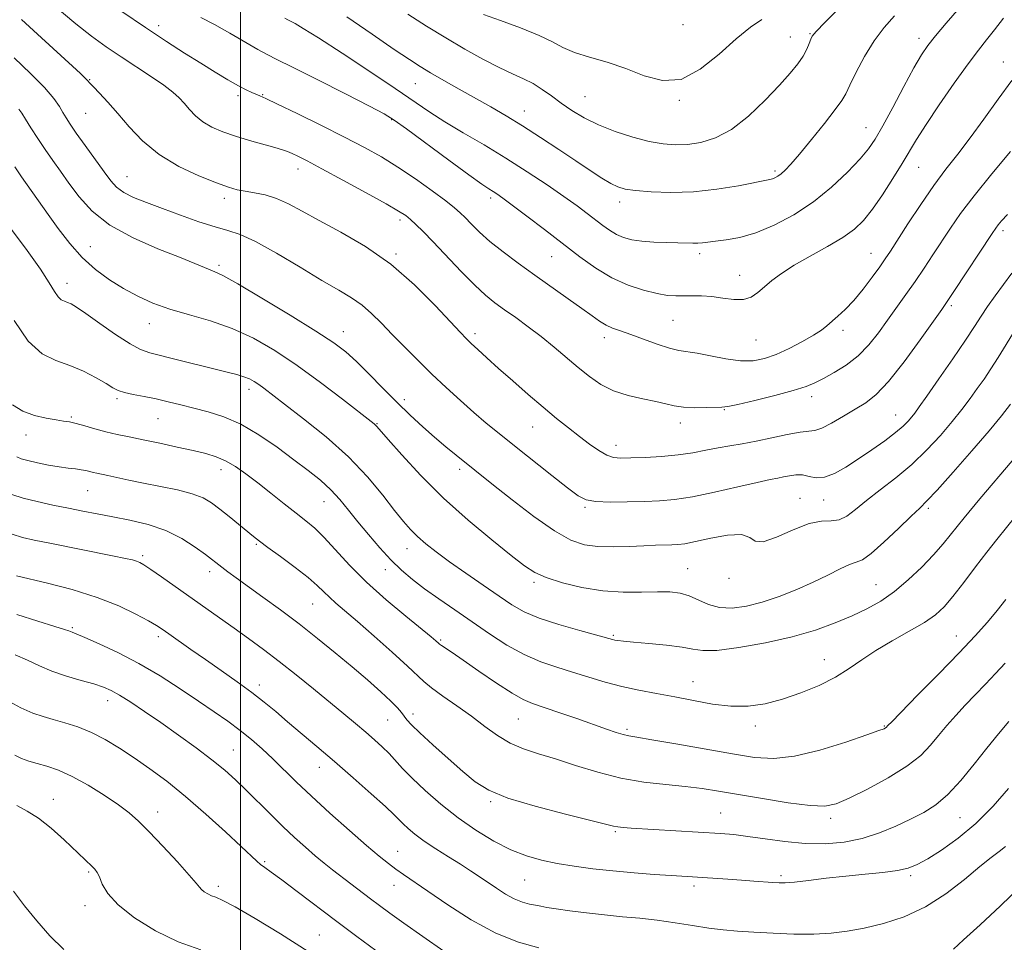
# Model space of a CAD drawing. Extents: x 2129800 to 2132700, y 352300 to 355200.
# Drawn here: x 2131443 to 2131696, y 354522 to 354760 of the extents above; entities that cross this region are included whole.
import ezdxf

# ---------------------------------------------------------------- set-up
doc = ezdxf.new("R2010")
doc.units = 0
doc.header["$MEASUREMENT"] = 0
for name, color, linetype, lineweight in [('32000', 7, 'Continuous', 0), ('DTM SPOT ELEVATION', 2, 'Continuous', 13), ('INDEX CONTOUR', 41, 'Continuous', 13), ('INTERMEDIATE CONTOUR', 44, 'Continuous', 0)]:
    doc.layers.add(name, color=color, linetype=linetype, lineweight=lineweight)

msp = doc.modelspace()

# ---------------------------------------------------------------- linework, layer by layer
at = {"layer": '32000', "flags": 128}
msp.add_lwpolyline([(2131500, 352500), (2131500, 355000)], dxfattribs=at)
at = {"layer": 'DTM SPOT ELEVATION'}
for p in [(2131478.98, 354758.06, 956.5), (2131613.8, 354758.34, 967.4), (2131641.4, 354755.2, 964.8), (2131646.48, 354755.99, 964.1), (2131674.56, 354754.86, 960.5), (2131696.19, 354748.77, 956.7), (2131461.18, 354744.23, 952.1), (2131545, 354743.15, 961.1), (2131499.37, 354740.08, 955.6), (2131505.68, 354740.36, 956.1), (2131588.62, 354739.85, 964.95), (2131612.93, 354738.89, 965.89), (2131460.22, 354735.51, 951.1), (2131538.88, 354733.96, 957.9), (2131573.05, 354736.16, 962.7), (2131660.9, 354731.83, 960.8), (2131514.8, 354721.25, 953.4), (2131674.48, 354721.69, 957.13), (2131470.82, 354719.24, 950.89), (2131637.5, 354720.75, 962.3), (2131495.82, 354713.66, 951.55), (2131564.32, 354713.76, 957.6), (2131597.57, 354712.78, 961.5), (2131541.04, 354708.14, 953.6), (2131696.14, 354705.38, 951.6), (2131461.38, 354701.27, 946.9), (2131540.05, 354699.39, 952.2), (2131580.08, 354698.68, 957.1), (2131618.08, 354699.5, 959.6), (2131662.19, 354699.57, 956.8), (2131494.48, 354696.48, 948.3), (2131628.37, 354693.94, 958.7), (2131455.39, 354691.82, 944.6), (2131682.88, 354686.14, 951.7), (2131476.59, 354681.49, 945.3), (2131611.28, 354682.37, 957.1), (2131526.46, 354679.44, 948.7), (2131560.37, 354678.88, 952.4), (2131655, 354679.8, 955.6), (2131593.59, 354677.84, 955.5), (2131632.58, 354677.26, 957.1), (2131502.23, 354664.61, 943.5), (2131468.26, 354662.21, 941.7), (2131542.15, 354661.95, 948.5), (2131646.92, 354662.75, 953.5), (2131624.42, 354659.33, 953.9), (2131668.51, 354657.98, 950.8), (2131456.49, 354657.49, 940.2), (2131478.81, 354657.02, 941.1), (2131535.13, 354655.81, 946.1), (2131613.11, 354655.96, 953.5), (2131575.16, 354654.95, 951.2), (2131444.82, 354652.82, 939.3), (2131596.6, 354650.21, 952.6), (2131494.96, 354643.91, 939.4), (2131556.42, 354644.01, 947.6), (2131460.67, 354638.52, 937.1), (2131521.53, 354635.71, 941.2), (2131643.92, 354636.57, 948.8), (2131650.04, 354636.15, 949.3), (2131588.63, 354634.27, 949.8), (2131676.89, 354634.03, 945.7), (2131504.06, 354624.75, 937.8), (2131542.82, 354623.62, 943.3), (2131474.86, 354621.81, 934.3), (2131492.05, 354617.7, 935.5), (2131537.26, 354618.22, 941.4), (2131615.02, 354618.52, 946.9), (2131575.51, 354615, 945.7), (2131625.64, 354616.03, 947.6), (2131663.5, 354614.38, 944.9), (2131518.56, 354609.39, 937.1), (2131456.77, 354603.34, 930.2), (2131478.85, 354601, 931.6), (2131551.46, 354600.19, 940.2), (2131595.91, 354601.38, 944.2), (2131684.16, 354601.19, 940.7), (2131650.21, 354595.14, 942.7), (2131504.9, 354588.57, 932.5), (2131616.42, 354589.42, 942.7), (2131465.84, 354584.57, 927.4), (2131537.84, 354579.63, 935.1), (2131544.42, 354581.12, 936.5), (2131571.52, 354579.88, 939.1), (2131599.4, 354577.24, 940.3), (2131632.41, 354578.02, 941.6), (2131665.65, 354578.05, 940.1), (2131498.18, 354571.91, 928.9), (2131520.28, 354567.4, 931.3), (2131451.88, 354559.19, 922.7), (2131564.32, 354558.59, 935.8), (2131478.73, 354555.99, 924.6), (2131623.55, 354555.65, 936.9), (2131651.78, 354554.3, 937.6), (2131685.1, 354554.47, 935.1), (2131596.42, 354550.91, 935.8), (2131540.46, 354545.86, 930.8), (2131506.26, 354543.16, 926.2), (2131460.97, 354540.55, 921.8), (2131639.07, 354539.61, 934.3), (2131672.38, 354539.59, 933.7), (2131494.28, 354536.81, 924.4), (2131539.48, 354537.09, 929.3), (2131573.08, 354538.48, 933.1), (2131616.67, 354536.89, 933.6), (2131460.01, 354531.89, 921.5), (2131520.28, 354524.29, 924.9)]:
    msp.add_point(p, dxfattribs=at)
at = {"layer": 'INDEX CONTOUR'}
for points in [[(2131511.378, 354760.022, 960), (2131512.232, 354759.553, 960), (2131513.082, 354759.13, 960), (2131514.076, 354758.607, 960), (2131516.169, 354757.374, 960), (2131520.082, 354754.918, 960), (2131526.161, 354750.978, 960), (2131533.251, 354746.304, 960), (2131539.821, 354741.9, 960), (2131548.686, 354735.835, 960), (2131552.602, 354733.324, 960), (2131557.305, 354730.525, 960), (2131562.65, 354727.408, 960), (2131568.261, 354724.046, 960), (2131573.771, 354720.548, 960), (2131578.854, 354717.157, 960), (2131583.194, 354714.15, 960), (2131586.575, 354711.731, 960), (2131589.182, 354709.8, 960), (2131593.176, 354706.74, 960), (2131594.942, 354705.476, 960), (2131596.692, 354704.428, 960), (2131598.535, 354703.624, 960), (2131600.647, 354703.046, 960), (2131603.219, 354702.665, 960), (2131606.326, 354702.448, 960), (2131609.587, 354702.336, 960), (2131612.507, 354702.267, 960), (2131616.337, 354702.147, 960), (2131617.622, 354702.161, 960), (2131618.828, 354702.267, 960), (2131620.255, 354702.456, 960), (2131622.208, 354702.703, 960), (2131624.931, 354703.034, 960), (2131628.412, 354703.659, 960), (2131632.575, 354704.838, 960), (2131637.305, 354706.771, 960), (2131642.333, 354709.438, 960), (2131647.354, 354712.762, 960), (2131652.064, 354716.588, 960), (2131656.171, 354720.459, 960), (2131659.386, 354723.837, 960), (2131661.583, 354726.435, 960), (2131663.288, 354728.943, 960), (2131665.191, 354732.299, 960), (2131667.769, 354737.087, 960), (2131670.648, 354742.465, 960), (2131673.243, 354747.239, 960), (2131675.165, 354750.566, 960), (2131676.816, 354753.014, 960), (2131678.792, 354755.507, 960), (2131681.492, 354758.703, 960), (2131687.222, 354765.398, 960)], [(2131441.82, 354749.814, 950), (2131446.003, 354745.821, 950), (2131449.629, 354742.149, 950), (2131452.026, 354739.347, 950), (2131453.435, 354737.304, 950), (2131454.329, 354735.741, 950), (2131455.145, 354734.355, 950), (2131456.202, 354732.742, 950), (2131457.787, 354730.47, 950), (2131460.051, 354727.3, 950), (2131464.923, 354720.537, 950), (2131466.656, 354718.188, 950), (2131468.163, 354716.532, 950), (2131469.979, 354715.219, 950), (2131472.538, 354713.944, 950), (2131475.881, 354712.584, 950), (2131479.949, 354711.062, 950), (2131484.594, 354709.361, 950), (2131489.306, 354707.695, 950), (2131493.488, 354706.337, 950), (2131496.802, 354705.401, 950), (2131499.952, 354704.37, 950), (2131503.905, 354702.57, 950), (2131509.282, 354699.576, 950), (2131515.329, 354695.975, 950), (2131520.95, 354692.601, 950), (2131525.307, 354690.071, 950), (2131528.596, 354688.123, 950), (2131531.273, 354686.275, 950), (2131533.751, 354684.124, 950), (2131536.27, 354681.601, 950), (2131539.027, 354678.714, 950), (2131542.166, 354675.495, 950), (2131545.614, 354672.055, 950), (2131549.249, 354668.525, 950), (2131552.944, 354665.036, 950), (2131556.572, 354661.71, 950), (2131560.004, 354658.668, 950), (2131563.211, 354655.943, 950), (2131566.55, 354653.217, 950), (2131570.475, 354650.083, 950), (2131580.077, 354642.478, 950), (2131584.156, 354639.268, 950), (2131586.864, 354637.238, 950), (2131588.931, 354636.196, 950), (2131591.417, 354635.769, 950), (2131595.083, 354635.631, 950), (2131599.487, 354635.653, 950), (2131603.888, 354635.756, 950), (2131607.791, 354635.903, 950), (2131611.674, 354636.239, 950), (2131616.258, 354636.95, 950), (2131621.951, 354638.13, 950), (2131627.901, 354639.499, 950), (2131632.945, 354640.686, 950), (2131636.238, 354641.414, 950), (2131638.226, 354641.805, 950), (2131639.678, 354642.079, 950), (2131641.216, 354642.389, 950), (2131642.888, 354642.619, 950), (2131644.599, 354642.588, 950), (2131646.298, 354642.218, 950), (2131648.118, 354641.865, 950), (2131650.238, 354641.987, 950), (2131652.792, 354642.931, 950), (2131655.74, 354644.577, 950), (2131658.997, 354646.693, 950), (2131662.431, 354649.044, 950), (2131665.716, 354651.39, 950), (2131668.478, 354653.489, 950), (2131670.445, 354655.159, 950), (2131671.761, 354656.458, 950), (2131672.671, 354657.503, 950), (2131673.463, 354658.508, 950), (2131674.595, 354660.066, 950), (2131676.564, 354662.865, 950), (2131679.647, 354667.284, 950), (2131683.234, 354672.468, 950), (2131686.492, 354677.249, 950), (2131688.817, 354680.77, 950), (2131690.525, 354683.409, 950), (2131692.162, 354685.853, 950), (2131694.136, 354688.622, 950), (2131698.372, 354694.432, 950)], [(2131441.379, 354660.601, 940), (2131444.027, 354658.964, 940), (2131447.004, 354657.885, 940), (2131450.013, 354657.169, 940), (2131452.609, 354656.727, 940), (2131454.506, 354656.455, 940), (2131456.046, 354656.209, 940), (2131457.732, 354655.829, 940), (2131459.944, 354655.207, 940), (2131462.576, 354654.439, 940), (2131465.4, 354653.67, 940), (2131468.271, 354653, 940), (2131471.38, 354652.355, 940), (2131475, 354651.62, 940), (2131479.263, 354650.719, 940), (2131483.729, 354649.746, 940), (2131487.814, 354648.837, 940), (2131491.093, 354648.068, 940), (2131493.767, 354647.277, 940), (2131496.195, 354646.245, 940), (2131498.695, 354644.791, 940), (2131501.411, 354642.895, 940), (2131504.442, 354640.581, 940), (2131507.813, 354637.923, 940), (2131511.229, 354635.203, 940), (2131514.322, 354632.758, 940), (2131516.853, 354630.78, 940), (2131519.114, 354628.883, 940), (2131521.53, 354626.536, 940), (2131528.078, 354619.417, 940), (2131532.447, 354615.028, 940), (2131537.503, 354610.479, 940), (2131542.511, 354606.276, 940), (2131549.039, 354600.974, 940), (2131550.223, 354599.99, 940), (2131550.93, 354599.352, 940), (2131551.211, 354599.121, 940), (2131551.725, 354598.753, 940), (2131554.427, 354596.917, 940), (2131557.262, 354594.97, 940), (2131561.317, 354592.169, 940), (2131565.84, 354589.09, 940), (2131569.865, 354586.475, 940), (2131572.745, 354584.843, 940), (2131575.124, 354583.837, 940), (2131581.933, 354581.534, 940), (2131586.488, 354579.961, 940), (2131594.174, 354577.275, 940), (2131596.664, 354576.422, 940), (2131598.461, 354575.862, 940), (2131599.916, 354575.517, 940), (2131601.988, 354575.163, 940), (2131605.786, 354574.538, 940), (2131611.974, 354573.474, 940), (2131626.544, 354570.914, 940), (2131632.225, 354569.996, 940), (2131637.164, 354569.691, 940), (2131642.52, 354570.272, 940), (2131649.022, 354571.854, 940), (2131655.685, 354573.909, 940), (2131661.096, 354575.752, 940), (2131664.221, 354576.859, 940), (2131665.543, 354577.363, 940), (2131665.926, 354577.558, 940), (2131666.094, 354577.69, 940), (2131666.536, 354578.179, 940), (2131667.501, 354579.167, 940), (2131674.27, 354586.029, 940), (2131679.628, 354591.49, 940), (2131684.832, 354596.87, 940), (2131688.96, 354601.264, 940), (2131692.111, 354604.779, 940), (2131694.645, 354607.769, 940), (2131696.906, 354610.598, 940)], [(2131442.469, 354606.683, 930), (2131447.924, 354604.985, 930), (2131452.283, 354603.649, 930), (2131454.79, 354602.856, 930), (2131455.882, 354602.48, 930), (2131456.294, 354602.32, 930), (2131456.731, 354602.163, 930), (2131457.772, 354601.757, 930), (2131459.962, 354600.84, 930), (2131463.663, 354599.213, 930), (2131468.493, 354596.934, 930), (2131473.883, 354594.121, 930), (2131479.321, 354590.923, 930), (2131484.514, 354587.607, 930), (2131489.224, 354584.465, 930), (2131493.283, 354581.714, 930), (2131496.792, 354579.261, 930), (2131499.925, 354576.934, 930), (2131502.836, 354574.586, 930), (2131505.622, 354572.154, 930), (2131508.363, 354569.599, 930), (2131514.374, 354563.73, 930), (2131518.274, 354560.02, 930), (2131523.03, 354555.66, 930), (2131528.024, 354551.197, 930), (2131532.449, 354547.328, 930), (2131535.711, 354544.564, 930), (2131538.068, 354542.675, 930), (2131539.988, 354541.245, 930), (2131541.956, 354539.856, 930), (2131548.177, 354535.572, 930), (2131553.309, 354532.064, 930), (2131559.381, 354528.197, 930), (2131565.662, 354524.792, 930), (2131571.52, 354522.473, 930), (2131576.72, 354521.055, 930)], [(2131683.37, 354520.677, 930), (2131685.993, 354523.052, 930), (2131690.301, 354526.986, 930), (2131695.513, 354531.828, 930), (2131700.569, 354536.685, 930)], [(2131441.666, 354535.595, 920), (2131444.458, 354531.817, 920), (2131447.596, 354527.946, 920), (2131451.005, 354524.137, 920), (2131454.577, 354520.633, 920)]]:
    msp.add_polyline3d(points, dxfattribs=at)
at = {"layer": 'INTERMEDIATE CONTOUR'}
for points in [[(2131448.172, 354766.602, 954), (2131457.649, 354758.56, 954), (2131461.69, 354755.361, 954), (2131465.484, 354752.615, 954), (2131469.3, 354750.041, 954), (2131477.11, 354744.945, 954), (2131480.327, 354742.761, 954), (2131482.626, 354741.023, 954), (2131484.246, 354739.563, 954), (2131485.564, 354738.133, 954), (2131486.916, 354736.554, 954), (2131488.47, 354734.91, 954), (2131490.351, 354733.35, 954), (2131492.665, 354731.985, 954), (2131495.441, 354730.78, 954), (2131498.689, 354729.659, 954), (2131502.325, 354728.576, 954), (2131508.851, 354726.78, 954), (2131510.822, 354726.196, 954), (2131512.133, 354725.725, 954), (2131513.283, 354725.219, 954), (2131514.779, 354724.503, 954), (2131517.152, 354723.299, 954), (2131520.943, 354721.303, 954), (2131526.364, 354718.389, 954), (2131532.336, 354715.137, 954), (2131537.456, 354712.302, 954), (2131540.693, 354710.434, 954), (2131542.51, 354709.248, 954), (2131543.742, 354708.255, 954), (2131545.123, 354707, 954), (2131546.991, 354705.175, 954), (2131549.586, 354702.506, 954), (2131556.764, 354694.928, 954), (2131560.26, 354691.375, 954), (2131563.055, 354688.784, 954), (2131565.443, 354686.854, 954), (2131567.903, 354685.073, 954), (2131570.798, 354683.025, 954), (2131574.029, 354680.689, 954), (2131577.384, 354678.141, 954), (2131580.682, 354675.468, 954), (2131586.884, 354670.219, 954), (2131589.772, 354667.887, 954), (2131592.726, 354665.871, 954), (2131595.996, 354664.247, 954), (2131599.707, 354663.051, 954), (2131603.483, 354662.178, 954), (2131606.82, 354661.483, 954), (2131609.395, 354660.859, 954), (2131611.584, 354660.34, 954), (2131613.944, 354659.999, 954), (2131616.831, 354659.875, 954), (2131619.814, 354659.894, 954), (2131623.834, 354659.999, 954), (2131625.356, 354660.189, 954), (2131627.94, 354660.729, 954), (2131632.293, 354661.746, 954), (2131637.491, 354663.032, 954), (2131642.205, 354664.293, 954), (2131645.468, 354665.33, 954), (2131647.771, 354666.292, 954), (2131649.968, 354667.422, 954), (2131652.707, 354668.922, 954), (2131655.808, 354670.849, 954), (2131658.883, 354673.22, 954), (2131661.632, 354676.023, 954), (2131664.112, 354679.131, 954), (2131666.467, 354682.388, 954), (2131671.171, 354688.966, 954), (2131673.518, 354692.314, 954), (2131675.843, 354695.728, 954), (2131678.13, 354699.166, 954), (2131682.601, 354705.986, 954), (2131685.23, 354709.768, 954), (2131688.712, 354714.375, 954), (2131693.26, 354719.995, 954), (2131698.094, 354725.759, 954)], [(2131543.023, 354760.998, 964), (2131547.861, 354757.938, 964), (2131552.79, 354754.927, 964), (2131557.706, 354752.042, 964), (2131562.37, 354749.439, 964), (2131566.512, 354747.293, 964), (2131569.942, 354745.698, 964), (2131572.797, 354744.43, 964), (2131575.294, 354743.18, 964), (2131577.638, 354741.707, 964), (2131579.981, 354740.021, 964), (2131582.462, 354738.196, 964), (2131585.22, 354736.305, 964), (2131588.393, 354734.414, 964), (2131592.117, 354732.587, 964), (2131596.424, 354730.896, 964), (2131600.929, 354729.443, 964), (2131605.138, 354728.341, 964), (2131608.708, 354727.674, 964), (2131611.873, 354727.42, 964), (2131615.015, 354727.534, 964), (2131618.451, 354728.036, 964), (2131622.232, 354729.216, 964), (2131626.348, 354731.432, 964), (2131630.714, 354734.853, 964), (2131634.956, 354738.889, 964), (2131638.629, 354742.762, 964), (2131641.395, 354745.864, 964), (2131643.353, 354748.277, 964), (2131644.711, 354750.256, 964), (2131645.657, 354751.999, 964), (2131646.293, 354753.472, 964), (2131646.705, 354754.586, 964), (2131647.082, 354755.402, 964), (2131648.048, 354756.58, 964), (2131650.333, 354758.927, 964), (2131654.43, 354763.025, 964)], [(2131443.72, 354759.654, 952), (2131448.863, 354754.972, 952), (2131456.808, 354747.673, 952), (2131458.839, 354745.786, 952), (2131459.999, 354744.672, 952), (2131460.674, 354743.968, 952), (2131461.267, 354743.306, 952), (2131462.187, 354742.319, 952), (2131463.748, 354740.706, 952), (2131465.894, 354738.433, 952), (2131468.472, 354735.534, 952), (2131471.398, 354732.099, 952), (2131474.851, 354728.442, 952), (2131479.076, 354724.937, 952), (2131484.134, 354721.906, 952), (2131489.336, 354719.463, 952), (2131493.807, 354717.673, 952), (2131496.937, 354716.552, 952), (2131499.165, 354715.911, 952), (2131501.197, 354715.512, 952), (2131503.592, 354715.128, 952), (2131506.335, 354714.575, 952), (2131509.266, 354713.684, 952), (2131512.326, 354712.308, 952), (2131515.848, 354710.411, 952), (2131520.265, 354707.981, 952), (2131525.841, 354704.985, 952), (2131532.171, 354701.302, 952), (2131538.678, 354696.789, 952), (2131544.811, 354691.489, 952), (2131550.1, 354686.188, 952), (2131556.562, 354679.179, 952), (2131558.053, 354677.631, 952), (2131559.335, 354676.403, 952), (2131561.055, 354674.81, 952), (2131563.385, 354672.687, 952), (2131566.382, 354669.994, 952), (2131570.023, 354666.765, 952), (2131573.979, 354663.307, 952), (2131577.844, 354659.997, 952), (2131581.301, 354657.129, 952), (2131584.377, 354654.668, 952), (2131587.188, 354652.495, 952), (2131589.815, 354650.535, 952), (2131592.201, 354648.892, 952), (2131594.253, 354647.715, 952), (2131595.989, 354647.097, 952), (2131597.861, 354646.906, 952), (2131600.432, 354646.957, 952), (2131604.067, 354647.102, 952), (2131608.336, 354647.348, 952), (2131612.61, 354647.742, 952), (2131616.396, 354648.303, 952), (2131619.743, 354648.948, 952), (2131622.833, 354649.565, 952), (2131625.859, 354650.085, 952), (2131629.04, 354650.605, 952), (2131632.607, 354651.262, 952), (2131636.642, 354652.125, 952), (2131640.635, 354652.997, 952), (2131643.928, 354653.613, 952), (2131647.703, 354653.997, 952), (2131649.502, 354654.582, 952), (2131652.067, 354655.906, 952), (2131655.112, 354657.692, 952), (2131658.137, 354659.514, 952), (2131660.815, 354661.155, 952), (2131663.494, 354663.234, 952), (2131666.697, 354666.582, 952), (2131670.706, 354671.644, 952), (2131674.868, 354677.329, 952), (2131680.387, 354685.147, 952), (2131681.803, 354687.201, 952), (2131683.486, 354689.718, 952), (2131693.355, 354704.678, 952), (2131694.256, 354706.011, 952), (2131694.902, 354706.879, 952), (2131695.76, 354707.916, 952), (2131697.266, 354709.579, 952)], [(2131469.51, 354761.714, 956), (2131475.609, 354757.569, 956), (2131480.989, 354754.016, 956), (2131485.653, 354751.025, 956), (2131489.787, 354748.437, 956), (2131493.523, 354746.135, 956), (2131496.792, 354744.169, 956), (2131499.477, 354742.63, 956), (2131501.501, 354741.572, 956), (2131502.971, 354740.893, 956), (2131504.969, 354740.067, 956), (2131506.512, 354739.361, 956), (2131509.534, 354737.918, 956), (2131514.553, 354735.483, 956), (2131520.707, 354732.463, 956), (2131526.784, 354729.43, 956), (2131531.874, 354726.796, 956), (2131536.256, 354724.35, 956), (2131540.51, 354721.718, 956), (2131545.012, 354718.68, 956), (2131549.331, 354715.607, 956), (2131552.833, 354713.017, 956), (2131555.094, 354711.26, 956), (2131556.532, 354710.007, 956), (2131557.771, 354708.758, 956), (2131559.351, 354707.108, 956), (2131561.452, 354705.034, 956), (2131564.169, 354702.61, 956), (2131567.55, 354699.906, 956), (2131571.462, 354696.989, 956), (2131575.723, 354693.927, 956), (2131584.282, 354687.88, 956), (2131587.81, 354685.368, 956), (2131590.428, 354683.466, 956), (2131592.378, 354682.093, 956), (2131594.029, 354681.102, 956), (2131595.732, 354680.336, 956), (2131597.762, 354679.596, 956), (2131600.372, 354678.679, 956), (2131603.676, 354677.465, 956), (2131607.213, 354676.183, 956), (2131610.379, 354675.151, 956), (2131612.787, 354674.581, 956), (2131617.467, 354673.866, 956), (2131620.909, 354673.191, 956), (2131624.842, 354672.444, 956), (2131628.643, 354671.944, 956), (2131631.865, 354671.952, 956), (2131634.765, 354672.507, 956), (2131637.774, 354673.587, 956), (2131641.163, 354675.127, 956), (2131644.562, 354676.865, 956), (2131647.435, 354678.49, 956), (2131649.419, 354679.783, 956), (2131650.82, 354680.879, 956), (2131653.684, 354683.364, 956), (2131655.582, 354685.127, 956), (2131657.764, 354687.441, 956), (2131660.148, 354690.343, 956), (2131662.47, 354693.413, 956), (2131664.425, 354696.118, 956), (2131665.854, 354698.157, 956), (2131667.186, 354700.149, 956), (2131671.693, 354707.112, 956), (2131674.968, 354712.073, 956), (2131678.346, 354716.967, 956), (2131681.474, 354721.178, 956), (2131684.497, 354725.065, 956), (2131687.681, 354729.233, 956), (2131691.203, 354734.081, 956), (2131694.875, 354739.197, 956), (2131698.417, 354743.962, 956)], [(2131489.837, 354760.14, 958), (2131493.324, 354758.355, 958), (2131497.264, 354756.156, 958), (2131504.473, 354751.942, 958), (2131506.842, 354750.636, 958), (2131509.344, 354749.379, 958), (2131513.365, 354747.396, 958), (2131519.728, 354744.21, 958), (2131527.007, 354740.532, 958), (2131533.216, 354737.37, 958), (2131537.001, 354735.381, 958), (2131539.554, 354733.806, 958), (2131542.7, 354731.532, 958), (2131553.571, 354723.494, 958), (2131558.754, 354719.707, 958), (2131562.08, 354717.35, 958), (2131563.908, 354716.134, 958), (2131564.977, 354715.474, 958), (2131565.986, 354714.822, 958), (2131567.473, 354713.771, 958), (2131569.931, 354711.953, 958), (2131573.665, 354709.14, 958), (2131578.216, 354705.677, 958), (2131587.317, 354698.687, 958), (2131591.439, 354695.736, 958), (2131595.521, 354693.291, 958), (2131599.689, 354691.417, 958), (2131603.683, 354690.078, 958), (2131607.147, 354689.216, 958), (2131609.844, 354688.76, 958), (2131612.022, 354688.597, 958), (2131614.047, 354688.603, 958), (2131616.224, 354688.654, 958), (2131618.623, 354688.64, 958), (2131621.252, 354688.449, 958), (2131624.074, 354688.045, 958), (2131626.865, 354687.685, 958), (2131629.354, 354687.699, 958), (2131631.362, 354688.331, 958), (2131633.073, 354689.475, 958), (2131634.762, 354690.941, 958), (2131636.703, 354692.578, 958), (2131639.166, 354694.409, 958), (2131642.418, 354696.499, 958), (2131646.557, 354698.864, 958), (2131650.996, 354701.329, 958), (2131654.974, 354703.671, 958), (2131657.955, 354705.783, 958), (2131660.289, 354708.027, 958), (2131662.546, 354710.879, 958), (2131665.137, 354714.626, 958), (2131667.829, 354718.777, 958), (2131670.224, 354722.646, 958), (2131673.928, 354728.86, 958), (2131676.342, 354732.66, 958), (2131679.748, 354737.737, 958), (2131683.607, 354743.308, 958), (2131687.142, 354748.261, 958), (2131689.796, 354751.807, 958), (2131691.877, 354754.441, 958), (2131693.911, 354756.978, 958), (2131696.287, 354760.022, 958)], [(2131527.328, 354760.354, 962), (2131533.907, 354755.864, 962), (2131539.569, 354751.974, 962), (2131543.443, 354749.351, 962), (2131546.194, 354747.583, 962), (2131548.873, 354745.984, 962), (2131552.285, 354744.023, 962), (2131556.263, 354741.771, 962), (2131564.383, 354737.216, 962), (2131568.365, 354734.92, 962), (2131572.59, 354732.347, 962), (2131577.197, 354729.375, 962), (2131581.888, 354726.25, 962), (2131586.256, 354723.313, 962), (2131589.965, 354720.847, 962), (2131592.969, 354718.912, 962), (2131595.294, 354717.515, 962), (2131597.083, 354716.625, 962), (2131598.947, 354716.087, 962), (2131601.611, 354715.708, 962), (2131605.612, 354715.364, 962), (2131610.721, 354715.187, 962), (2131616.52, 354715.377, 962), (2131622.534, 354716.044, 962), (2131628.068, 354716.95, 962), (2131636.199, 354718.497, 962), (2131636.858, 354718.674, 962), (2131637.484, 354718.937, 962), (2131638.209, 354719.354, 962), (2131639.051, 354719.977, 962), (2131640.077, 354720.909, 962), (2131641.547, 354722.474, 962), (2131643.769, 354725.05, 962), (2131646.865, 354728.788, 962), (2131650.213, 354732.93, 962), (2131653.006, 354736.491, 962), (2131654.687, 354738.816, 962), (2131655.704, 354740.576, 962), (2131656.756, 354742.772, 962), (2131658.389, 354746.118, 962), (2131660.541, 354750.171, 962), (2131663.001, 354754.2, 962), (2131665.582, 354757.645, 962), (2131668.205, 354760.611, 962)], [(2131562.548, 354760.984, 966), (2131566.894, 354759.414, 966), (2131572.055, 354757.495, 966), (2131576.795, 354755.568, 966), (2131580.239, 354753.898, 966), (2131582.962, 354752.471, 966), (2131585.899, 354751.204, 966), (2131589.755, 354749.994, 966), (2131594.315, 354748.68, 966), (2131599.136, 354747.083, 966), (2131603.87, 354745.227, 966), (2131608.559, 354743.946, 966), (2131613.341, 354744.275, 966), (2131618.276, 354746.859, 966), (2131623.108, 354750.778, 966), (2131627.503, 354754.723, 966), (2131631.181, 354757.661, 966), (2131634.083, 354759.667, 966)], [(2131443.003, 354736.64, 948), (2131443.734, 354735.56, 948), (2131444.677, 354734.043, 948), (2131446.101, 354731.81, 948), (2131447.884, 354729.086, 948), (2131449.812, 354726.219, 948), (2131451.727, 354723.459, 948), (2131453.71, 354720.665, 948), (2131455.902, 354717.6, 948), (2131458.493, 354714.113, 948), (2131461.864, 354710.412, 948), (2131466.449, 354706.795, 948), (2131472.403, 354703.526, 948), (2131478.783, 354700.739, 948), (2131484.37, 354698.538, 948), (2131488.243, 354696.983, 948), (2131492.186, 354695.32, 948), (2131493.459, 354694.815, 948), (2131495.47, 354693.848, 948), (2131499.291, 354691.73, 948), (2131505.518, 354688.068, 948), (2131512.829, 354683.649, 948), (2131519.425, 354679.557, 948), (2131523.985, 354676.565, 948), (2131527.1, 354674.214, 948), (2131529.844, 354671.738, 948), (2131533.054, 354668.568, 948), (2131536.638, 354664.941, 948), (2131540.27, 354661.291, 948), (2131543.688, 354657.971, 948), (2131546.885, 354654.997, 948), (2131549.917, 354652.305, 948), (2131552.81, 354649.849, 948), (2131555.458, 354647.676, 948), (2131565.08, 354639.999, 948), (2131569.894, 354636.187, 948), (2131575.492, 354631.91, 948), (2131580.788, 354628.196, 948), (2131584.99, 354625.831, 948), (2131588.486, 354624.634, 948), (2131591.96, 354624.183, 948), (2131595.897, 354624.103, 948), (2131599.992, 354624.214, 948), (2131603.746, 354624.385, 948), (2131606.767, 354624.509, 948), (2131610.929, 354624.633, 948), (2131612.47, 354624.701, 948), (2131614.285, 354624.92, 948), (2131617.004, 354625.441, 948), (2131620.962, 354626.301, 948), (2131625.311, 354627.083, 948), (2131628.907, 354627.253, 948), (2131631.003, 354626.524, 948), (2131632.435, 354625.597, 948), (2131634.437, 354625.416, 948), (2131637.873, 354626.606, 948), (2131642.136, 354628.5, 948), (2131646.249, 354630.111, 948), (2131649.461, 354630.736, 948), (2131651.91, 354630.807, 948), (2131653.957, 354631.046, 948), (2131655.953, 354632.024, 948), (2131658.205, 354633.731, 948), (2131661.012, 354636.014, 948), (2131664.556, 354638.737, 948), (2131668.573, 354641.841, 948), (2131672.681, 354645.289, 948), (2131676.552, 354649.004, 948), (2131680.046, 354652.765, 948), (2131683.072, 354656.311, 948), (2131685.58, 354659.447, 948), (2131687.682, 354662.23, 948), (2131689.529, 354664.785, 948), (2131691.268, 354667.25, 948), (2131693.018, 354669.831, 948), (2131694.893, 354672.75, 948), (2131699.248, 354679.853, 948)], [(2131441.939, 354721.763, 946), (2131443.662, 354719.211, 946), (2131450.547, 354709.507, 946), (2131453.143, 354705.903, 946), (2131456.098, 354702.091, 946), (2131459.328, 354698.477, 946), (2131462.755, 354695.378, 946), (2131466.31, 354692.766, 946), (2131469.924, 354690.522, 946), (2131473.582, 354688.546, 946), (2131477.48, 354686.788, 946), (2131481.864, 354685.217, 946), (2131486.889, 354683.761, 946), (2131492.338, 354682.196, 946), (2131497.903, 354680.261, 946), (2131503.362, 354677.734, 946), (2131508.852, 354674.559, 946), (2131514.596, 354670.719, 946), (2131520.636, 354666.332, 946), (2131526.291, 354662.041, 946), (2131534.384, 354655.741, 946), (2131534.78, 354655.401, 946), (2131535.11, 354655.046, 946), (2131537.972, 354651.744, 946), (2131541.516, 354647.726, 946), (2131546.392, 354642.463, 946), (2131552.223, 354636.655, 946), (2131558.555, 354630.962, 946), (2131564.635, 354625.878, 946), (2131569.635, 354621.859, 946), (2131573.054, 354619.191, 946), (2131575.688, 354617.488, 946), (2131578.658, 354616.195, 946), (2131582.806, 354614.893, 946), (2131587.851, 354613.692, 946), (2131593.233, 354612.837, 946), (2131598.445, 354612.491, 946), (2131603.196, 354612.486, 946), (2131607.248, 354612.577, 946), (2131610.462, 354612.537, 946), (2131613.076, 354612.232, 946), (2131615.427, 354611.547, 946), (2131620.381, 354609.298, 946), (2131623.25, 354608.476, 946), (2131626.512, 354608.324, 946), (2131630.175, 354608.825, 946), (2131634.226, 354609.871, 946), (2131638.606, 354611.351, 946), (2131643.069, 354613.116, 946), (2131647.324, 354615.009, 946), (2131651.106, 354616.862, 946), (2131654.267, 354618.459, 946), (2131656.687, 354619.572, 946), (2131658.39, 354620.144, 946), (2131659.978, 354620.806, 946), (2131662.195, 354622.356, 946), (2131665.506, 354625.287, 946), (2131669.259, 354628.856, 946), (2131672.524, 354632.015, 946), (2131674.707, 354634.089, 946), (2131676.565, 354635.918, 946), (2131679.192, 354638.717, 946), (2131683.31, 354643.287, 946), (2131688.155, 354648.774, 946), (2131692.59, 354653.907, 946), (2131695.775, 354657.762, 946), (2131698.053, 354660.78, 946)], [(2131441.115, 354705.697, 944), (2131445.135, 354700.327, 944), (2131448.536, 354695.491, 944), (2131450.8, 354691.996, 944), (2131452.172, 354689.74, 944), (2131453.089, 354688.394, 944), (2131453.917, 354687.646, 944), (2131454.736, 354687.246, 944), (2131455.555, 354686.962, 944), (2131456.462, 354686.545, 944), (2131457.859, 354685.689, 944), (2131460.222, 354684.074, 944), (2131463.799, 354681.557, 944), (2131467.902, 354678.711, 944), (2131471.61, 354676.287, 944), (2131474.317, 354674.82, 944), (2131476.67, 354673.987, 944), (2131483.848, 354672.199, 944), (2131493.188, 354669.84, 944), (2131496.624, 354669, 944), (2131499.09, 354668.38, 944), (2131500.893, 354667.842, 944), (2131502.317, 354667.265, 944), (2131503.537, 354666.604, 944), (2131504.703, 354665.832, 944), (2131506.038, 354664.858, 944), (2131511.348, 354660.817, 944), (2131516.242, 354657.056, 944), (2131522.038, 354652.368, 944), (2131527.777, 354647.228, 944), (2131532.669, 354642.096, 944), (2131536.607, 354637.378, 944), (2131539.654, 354633.468, 944), (2131541.928, 354630.618, 944), (2131543.766, 354628.527, 944), (2131545.565, 354626.755, 944), (2131547.683, 354624.91, 944), (2131550.349, 354622.804, 944), (2131553.755, 354620.297, 944), (2131557.953, 354617.344, 944), (2131562.428, 354614.26, 944), (2131566.524, 354611.458, 944), (2131569.838, 354609.234, 944), (2131572.984, 354607.435, 944), (2131576.826, 354605.796, 944), (2131581.881, 354604.132, 944), (2131587.262, 354602.585, 944), (2131595.661, 354600.307, 944), (2131596.326, 354600.148, 944), (2131597.102, 354600.019, 944), (2131598.532, 354599.855, 944), (2131601.109, 354599.618, 944), (2131605.066, 354599.28, 944), (2131609.583, 354598.845, 944), (2131613.576, 354598.329, 944), (2131616.368, 354597.787, 944), (2131618.901, 354597.429, 944), (2131622.524, 354597.505, 944), (2131628.16, 354598.194, 944), (2131635.036, 354599.4, 944), (2131641.949, 354600.953, 944), (2131647.938, 354602.7, 944), (2131652.985, 354604.538, 944), (2131657.312, 354606.379, 944), (2131661.138, 354608.191, 944), (2131664.689, 354610.177, 944), (2131668.189, 354612.598, 944), (2131671.775, 354615.604, 944), (2131675.233, 354618.898, 944), (2131678.26, 354622.073, 944), (2131680.715, 354624.897, 944), (2131686.132, 354631.559, 944), (2131690.18, 354636.414, 944), (2131698.465, 354646.238, 944)], [(2131441.799, 354682.328, 942), (2131445.42, 354676.973, 942), (2131449.006, 354673.731, 942), (2131452.554, 354671.999, 942), (2131456.104, 354670.767, 942), (2131459.634, 354669.249, 942), (2131462.864, 354667.569, 942), (2131465.451, 354666.074, 942), (2131467.212, 354665.024, 942), (2131468.587, 354664.327, 942), (2131470.18, 354663.801, 942), (2131472.443, 354663.289, 942), (2131475.247, 354662.739, 942), (2131478.314, 354662.123, 942), (2131481.431, 354661.42, 942), (2131484.64, 354660.639, 942), (2131488.046, 354659.794, 942), (2131491.74, 354658.85, 942), (2131495.756, 354657.56, 942), (2131500.115, 354655.629, 942), (2131504.775, 354652.889, 942), (2131509.443, 354649.691, 942), (2131513.765, 354646.513, 942), (2131517.464, 354643.721, 942), (2131520.583, 354641.221, 942), (2131523.243, 354638.805, 942), (2131525.585, 354636.287, 942), (2131527.83, 354633.564, 942), (2131530.221, 354630.556, 942), (2131532.926, 354627.247, 942), (2131535.816, 354623.881, 942), (2131538.691, 354620.767, 942), (2131541.429, 354618.115, 942), (2131544.225, 354615.74, 942), (2131547.353, 354613.357, 942), (2131551.015, 354610.74, 942), (2131555.121, 354607.892, 942), (2131564.019, 354601.788, 942), (2131568.542, 354598.869, 942), (2131572.969, 354596.398, 942), (2131577.224, 354594.558, 942), (2131581.357, 354593.158, 942), (2131585.451, 354591.916, 942), (2131589.577, 354590.617, 942), (2131593.771, 354589.324, 942), (2131598.06, 354588.171, 942), (2131602.468, 354587.241, 942), (2131607.014, 354586.425, 942), (2131611.716, 354585.566, 942), (2131616.562, 354584.58, 942), (2131621.418, 354583.674, 942), (2131626.12, 354583.129, 942), (2131630.57, 354583.17, 942), (2131634.927, 354583.796, 942), (2131639.416, 354584.948, 942), (2131644.154, 354586.554, 942), (2131648.842, 354588.488, 942), (2131653.074, 354590.61, 942), (2131656.608, 354592.807, 942), (2131659.862, 354595.085, 942), (2131663.417, 354597.474, 942), (2131667.64, 354599.971, 942), (2131672.039, 354602.433, 942), (2131675.904, 354604.679, 942), (2131678.752, 354606.643, 942), (2131680.995, 354608.707, 942), (2131683.269, 354611.367, 942), (2131686.037, 354614.931, 942), (2131689.077, 354618.948, 942), (2131691.995, 354622.779, 942), (2131694.524, 354625.985, 942), (2131699.503, 354632.147, 942)], [(2131442.461, 354647.256, 938), (2131443.626, 354646.772, 938), (2131445.36, 354646.284, 938), (2131447.808, 354645.72, 938), (2131450.635, 354645.144, 938), (2131453.384, 354644.66, 938), (2131455.689, 354644.339, 938), (2131457.543, 354644.126, 938), (2131459.028, 354643.939, 938), (2131460.228, 354643.713, 938), (2131461.235, 354643.462, 938), (2131462.138, 354643.222, 938), (2131463.057, 354643.007, 938), (2131465.875, 354642.419, 938), (2131468.234, 354641.915, 938), (2131471.315, 354641.268, 938), (2131475.091, 354640.507, 938), (2131479.436, 354639.661, 938), (2131483.824, 354638.74, 938), (2131487.629, 354637.751, 938), (2131490.424, 354636.677, 938), (2131492.581, 354635.414, 938), (2131494.671, 354633.832, 938), (2131497.099, 354631.886, 938), (2131503.38, 354626.786, 938), (2131504.914, 354625.594, 938), (2131507.081, 354623.982, 938), (2131510.319, 354621.606, 938), (2131514.041, 354618.835, 938), (2131517.402, 354616.217, 938), (2131519.778, 354614.165, 938), (2131521.437, 354612.558, 938), (2131522.87, 354611.14, 938), (2131524.544, 354609.635, 938), (2131530.084, 354604.906, 938), (2131534.423, 354601.129, 938), (2131539.054, 354597.025, 938), (2131542.954, 354593.476, 938), (2131547.161, 354589.459, 938), (2131549.123, 354587.855, 938), (2131552.059, 354585.746, 938), (2131555.679, 354583.224, 938), (2131559.435, 354580.542, 938), (2131562.903, 354577.936, 938), (2131566.156, 354575.579, 938), (2131569.392, 354573.627, 938), (2131572.813, 354572.156, 938), (2131576.627, 354570.916, 938), (2131581.046, 354569.577, 938), (2131586.201, 354567.917, 938), (2131591.894, 354566.167, 938), (2131597.844, 354564.665, 938), (2131603.771, 354563.658, 938), (2131609.389, 354563.02, 938), (2131614.408, 354562.535, 938), (2131618.727, 354562.007, 938), (2131622.987, 354561.343, 938), (2131634.281, 354559.394, 938), (2131640.868, 354558.34, 938), (2131646.499, 354557.612, 938), (2131650.334, 354557.48, 938), (2131653.263, 354558.084, 938), (2131656.61, 354559.536, 938), (2131661.291, 354561.858, 938), (2131666.603, 354564.722, 938), (2131671.437, 354567.712, 938), (2131674.964, 354570.5, 938), (2131677.48, 354573.104, 938), (2131679.56, 354575.629, 938), (2131681.688, 354578.166, 938), (2131683.967, 354580.747, 938), (2131686.405, 354583.392, 938), (2131688.991, 354586.105, 938), (2131691.633, 354588.846, 938), (2131694.217, 354591.561, 938), (2131696.675, 354594.235, 938)], [(2131441.184, 354637.592, 936), (2131444.144, 354636.653, 936), (2131447.76, 354635.745, 936), (2131451.755, 354634.865, 936), (2131455.752, 354634.042, 936), (2131459.491, 354633.292, 936), (2131463.18, 354632.571, 936), (2131467.142, 354631.818, 936), (2131471.588, 354630.955, 936), (2131476.268, 354629.834, 936), (2131480.818, 354628.287, 936), (2131484.908, 354626.246, 936), (2131488.349, 354624.043, 936), (2131490.986, 354622.108, 936), (2131495.233, 354618.849, 936), (2131496.779, 354617.702, 936), (2131498.923, 354616.141, 936), (2131505.773, 354611.211, 936), (2131510.311, 354607.9, 936), (2131515.112, 354604.295, 936), (2131519.846, 354600.59, 936), (2131524.396, 354596.894, 936), (2131528.699, 354593.293, 936), (2131532.662, 354589.891, 936), (2131536.076, 354586.873, 936), (2131538.701, 354584.44, 936), (2131540.396, 354582.719, 936), (2131541.413, 354581.527, 936), (2131542.099, 354580.606, 936), (2131542.824, 354579.675, 936), (2131544.026, 354578.366, 936), (2131546.166, 354576.287, 936), (2131549.495, 354573.227, 936), (2131553.441, 354569.684, 936), (2131557.228, 354566.336, 936), (2131560.407, 354563.687, 936), (2131563.85, 354561.542, 936), (2131568.762, 354559.536, 936), (2131575.819, 354557.414, 936), (2131583.6, 354555.385, 936), (2131595.985, 354552.33, 936), (2131597.079, 354552.126, 936), (2131598.404, 354551.985, 936), (2131600.539, 354551.83, 936), (2131623.503, 354550.413, 936), (2131626.892, 354550.125, 936), (2131630.497, 354549.684, 936), (2131634.941, 354549.026, 936), (2131640.008, 354548.334, 936), (2131645.271, 354547.846, 936), (2131650.375, 354547.769, 936), (2131655.261, 354548.177, 936), (2131659.941, 354549.108, 936), (2131664.409, 354550.551, 936), (2131668.587, 354552.301, 936), (2131672.375, 354554.102, 936), (2131675.734, 354555.816, 936), (2131678.854, 354557.773, 936), (2131681.982, 354560.419, 936), (2131685.295, 354564.031, 936), (2131688.684, 354568.207, 936), (2131691.969, 354572.375, 936), (2131694.992, 354576.06, 936), (2131697.677, 354579.174, 936)], [(2131441.253, 354627.367, 934), (2131443.972, 354626.549, 934), (2131446.967, 354625.844, 934), (2131450.952, 354625.032, 934), (2131467.138, 354621.818, 934), (2131470.405, 354621.146, 934), (2131472.242, 354620.728, 934), (2131473.279, 354620.427, 934), (2131474.11, 354620.084, 934), (2131475.194, 354619.458, 934), (2131476.954, 354618.288, 934), (2131479.681, 354616.399, 934), (2131494.609, 354605.868, 934), (2131498.371, 354603.196, 934), (2131502.093, 354600.535, 934), (2131505.905, 354597.747, 934), (2131509.966, 354594.664, 934), (2131514.35, 354591.199, 934), (2131518.795, 354587.597, 934), (2131526.554, 354581.214, 934), (2131529.618, 354578.669, 934), (2131532.24, 354576.46, 934), (2131534.512, 354574.499, 934), (2131536.495, 354572.693, 934), (2131538.247, 354570.952, 934), (2131541.721, 354567.121, 934), (2131544.162, 354564.603, 934), (2131547.479, 354561.478, 934), (2131551.504, 354557.99, 934), (2131555.961, 354554.478, 934), (2131560.586, 354551.244, 934), (2131565.174, 354548.451, 934), (2131569.538, 354546.227, 934), (2131573.565, 354544.643, 934), (2131577.453, 354543.545, 934), (2131581.477, 354542.724, 934), (2131585.865, 354542.007, 934), (2131590.65, 354541.361, 934), (2131595.818, 354540.791, 934), (2131601.255, 354540.301, 934), (2131606.449, 354539.901, 934), (2131610.787, 354539.598, 934), (2131616.285, 354539.24, 934), (2131625.356, 354538.681, 934), (2131628.891, 354538.441, 934), (2131632.091, 354538.202, 934), (2131636.939, 354537.812, 934), (2131638.526, 354537.716, 934), (2131640.142, 354537.744, 934), (2131642.497, 354537.952, 934), (2131646.1, 354538.366, 934), (2131650.656, 354538.903, 934), (2131655.67, 354539.454, 934), (2131660.666, 354539.936, 934), (2131665.239, 354540.388, 934), (2131669.002, 354540.877, 934), (2131671.762, 354541.496, 934), (2131674.094, 354542.443, 934), (2131676.763, 354543.94, 934), (2131680.341, 354546.176, 934), (2131684.613, 354549.194, 934), (2131689.165, 354553.001, 934), (2131693.596, 354557.474, 934), (2131697.533, 354561.963, 934)], [(2131442.413, 354616.677, 932), (2131450.399, 354614.763, 932), (2131456.712, 354613.106, 932), (2131463.136, 354611.115, 932), (2131468.689, 354608.932, 932), (2131473.112, 354606.822, 932), (2131476.325, 354605.082, 932), (2131478.385, 354603.886, 932), (2131479.893, 354602.917, 932), (2131481.584, 354601.735, 932), (2131487.235, 354597.754, 932), (2131490.98, 354595.145, 932), (2131495.066, 354592.321, 932), (2131499.168, 354589.451, 932), (2131502.934, 354586.708, 932), (2131506.138, 354584.199, 932), (2131509.063, 354581.758, 932), (2131512.119, 354579.151, 932), (2131519.674, 354572.785, 932), (2131524.183, 354568.941, 932), (2131529.027, 354564.729, 932), (2131533.625, 354560.658, 932), (2131537.287, 354557.345, 932), (2131539.548, 354555.213, 932), (2131541.848, 354552.889, 932), (2131543.128, 354551.695, 932), (2131544.892, 354550.231, 932), (2131547.253, 354548.492, 932), (2131550.233, 354546.506, 932), (2131553.487, 354544.443, 932), (2131556.576, 354542.505, 932), (2131559.179, 354540.838, 932), (2131561.436, 354539.347, 932), (2131565.875, 354536.33, 932), (2131568.195, 354534.847, 932), (2131570.448, 354533.623, 932), (2131572.527, 354532.8, 932), (2131574.372, 354532.297, 932), (2131575.935, 354531.978, 932), (2131577.269, 354531.717, 932), (2131578.831, 354531.436, 932), (2131581.178, 354531.068, 932), (2131584.689, 354530.57, 932), (2131589.027, 354530.008, 932), (2131593.678, 354529.477, 932), (2131598.232, 354529.036, 932), (2131602.7, 354528.616, 932), (2131607.201, 354528.113, 932), (2131611.792, 354527.463, 932), (2131616.293, 354526.756, 932), (2131620.467, 354526.117, 932), (2131624.2, 354525.643, 932), (2131627.886, 354525.299, 932), (2131632.04, 354525.019, 932), (2131636.995, 354524.762, 932), (2131642.331, 354524.587, 932), (2131647.443, 354524.573, 932), (2131651.912, 354524.796, 932), (2131656.069, 354525.293, 932), (2131660.429, 354526.097, 932), (2131665.372, 354527.27, 932), (2131670.728, 354529.009, 932), (2131676.19, 354531.54, 932), (2131681.449, 354534.934, 932), (2131686.202, 354538.629, 932), (2131690.145, 354541.904, 932), (2131693.073, 354544.229, 932), (2131695.189, 354545.826, 932), (2131696.792, 354547.106, 932)], [(2131442.092, 354596.377, 928), (2131445.266, 354594.946, 928), (2131448.282, 354593.501, 928), (2131451.531, 354592.121, 928), (2131455.246, 354590.875, 928), (2131459.027, 354589.785, 928), (2131462.313, 354588.865, 928), (2131464.739, 354588.079, 928), (2131466.732, 354587.202, 928), (2131468.911, 354585.961, 928), (2131471.777, 354584.142, 928), (2131475.339, 354581.767, 928), (2131479.485, 354578.92, 928), (2131484.044, 354575.718, 928), (2131488.601, 354572.43, 928), (2131492.681, 354569.357, 928), (2131495.963, 354566.698, 928), (2131498.742, 354564.224, 928), (2131501.468, 354561.6, 928), (2131507.691, 354555.379, 928), (2131510.891, 354552.234, 928), (2131513.91, 354549.387, 928), (2131516.695, 354546.879, 928), (2131519.221, 354544.703, 928), (2131521.501, 354542.823, 928), (2131523.681, 354541.094, 928), (2131528.403, 354537.452, 928), (2131533.416, 354533.637, 928), (2131535.748, 354531.896, 928), (2131538.417, 354529.952, 928), (2131542.021, 354527.38, 928), (2131546.889, 354523.95, 928), (2131552.276, 354520.197, 928)], [(2131439.731, 354584.757, 926), (2131443.561, 354582.72, 926), (2131446.636, 354581.348, 926), (2131449.246, 354580.461, 926), (2131451.865, 354579.737, 926), (2131454.867, 354578.893, 926), (2131458.196, 354577.804, 926), (2131461.691, 354576.383, 926), (2131465.232, 354574.566, 926), (2131468.858, 354572.383, 926), (2131472.647, 354569.884, 926), (2131476.682, 354567.082, 926), (2131481.063, 354563.834, 926), (2131485.892, 354559.956, 926), (2131491.131, 354555.43, 926), (2131496.158, 354550.885, 926), (2131500.211, 354547.114, 926), (2131504.197, 354543.317, 926), (2131505.159, 354542.473, 926), (2131506.241, 354541.662, 926), (2131507.913, 354540.468, 926), (2131510.613, 354538.495, 926), (2131514.612, 354535.49, 926), (2131524.805, 354527.776, 926), (2131529.972, 354523.916, 926), (2131534.835, 354520.331, 926)], [(2131441.933, 354570.535, 924), (2131443.677, 354569.687, 924), (2131445.556, 354569.048, 924), (2131447.691, 354568.453, 924), (2131450.2, 354567.73, 924), (2131453.18, 354566.676, 924), (2131456.723, 354565.079, 924), (2131460.808, 354562.835, 924), (2131464.965, 354560.27, 924), (2131468.612, 354557.816, 924), (2131471.382, 354555.735, 924), (2131473.778, 354553.609, 924), (2131476.517, 354550.852, 924), (2131480.055, 354547.127, 924), (2131483.788, 354543.11, 924), (2131486.85, 354539.726, 924), (2131488.621, 354537.657, 924), (2131489.466, 354536.603, 924), (2131489.995, 354536.019, 924), (2131490.698, 354535.464, 924), (2131491.591, 354534.91, 924), (2131492.568, 354534.436, 924), (2131493.663, 354534.018, 924), (2131495.461, 354533.231, 924), (2131498.686, 354531.551, 924), (2131503.812, 354528.609, 924), (2131510.318, 354524.657, 924), (2131517.436, 354520.107, 924)], [(2131442.455, 354557.588, 922), (2131445.187, 354556.137, 922), (2131448.042, 354554.378, 922), (2131451.309, 354551.791, 922), (2131454.642, 354548.801, 922), (2131461.906, 354541.928, 922), (2131462.578, 354541.233, 922), (2131463.143, 354540.433, 922), (2131463.714, 354539.24, 922), (2131464.48, 354537.426, 922), (2131465.915, 354535.008, 922), (2131468.567, 354532.063, 922), (2131472.789, 354528.732, 922), (2131478.146, 354525.413, 922), (2131484.01, 354522.569, 922), (2131489.821, 354520.513, 922)]]:
    msp.add_polyline3d(points, dxfattribs=at)

doc.saveas('drawing.dxf')
